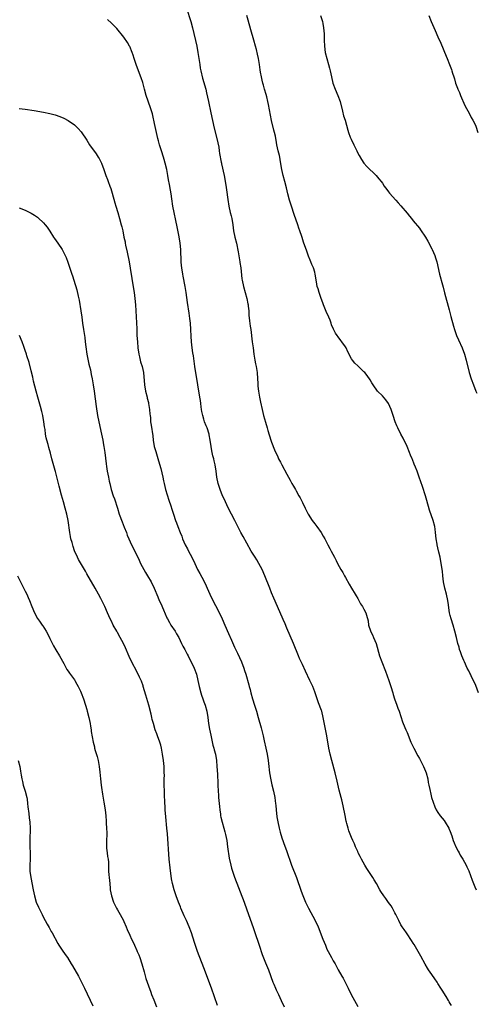
# Model space of a CAD drawing. Units: inches. Extents: x 2556000 to 2559000, y 1506000 to 1509000.
# Drawn here: x 2558215 to 2558363, y 1507788 to 1508108 of the extents above; entities that cross this region are included whole.
import ezdxf

# ---------------------------------------------------------------- set-up
doc = ezdxf.new("R2010")
doc.units = ezdxf.units.IN
doc.header["$MEASUREMENT"] = 0
doc.layers.add('LD25561506_10ft', color=103, linetype='Continuous')

msp = doc.modelspace()

# ---------------------------------------------------------------- linework, layer by layer
at = {"layer": 'LD25561506_10ft'}
for points, elevation in [([(2558269.34, 1508111.34), (2558270.75, 1508107), (2558271.31, 1508105), (2558272.71, 1508099), (2558273.09, 1508097), (2558273.66, 1508093), (2558273.86, 1508091.86), (2558274.04, 1508091), (2558274.61, 1508088.61), (2558275.61, 1508085), (2558275.88, 1508083.88), (2558276.49, 1508081), (2558277.33, 1508077.33), (2558278.38, 1508072.38), (2558279.22, 1508069), (2558279.85, 1508066.15), (2558280.03, 1508065), (2558280.14, 1508064.14), (2558280.64, 1508061.36), (2558280.71, 1508061), (2558280.77, 1508060.77), (2558281.57, 1508057), (2558282.15, 1508053.85), (2558282.38, 1508052.38), (2558282.82, 1508049.18), (2558283.17, 1508047), (2558283.61, 1508045), (2558283.89, 1508043.89), (2558284.08, 1508043), (2558284.44, 1508041), (2558284.69, 1508039), (2558285.07, 1508037), (2558285.57, 1508035), (2558286.16, 1508032.16), (2558286.71, 1508029), (2558286.74, 1508028.74), (2558287, 1508027), (2558287.4, 1508023.4), (2558287.46, 1508023), (2558287.84, 1508021), (2558288.38, 1508019), (2558288.97, 1508017), (2558289.32, 1508015.32), (2558289.37, 1508015), (2558289.41, 1508014.59), (2558289.57, 1508013), (2558289.66, 1508011.66), (2558289.85, 1508009.85), (2558290.1, 1508008.1), (2558290.27, 1508007), (2558290.74, 1508003), (2558291, 1508001), (2558291.29, 1507999), (2558291.62, 1507997), (2558291.84, 1507995.84), (2558292.01, 1507995), (2558292.33, 1507993), (2558292.46, 1507991), (2558292.49, 1507989.51), (2558292.53, 1507989), (2558292.58, 1507988.58), (2558292.71, 1507987), (2558293.05, 1507985), (2558293.38, 1507983.38), (2558293.91, 1507981), (2558294.41, 1507979), (2558295, 1507976.9), (2558295.59, 1507975), (2558295.82, 1507974.18), (2558296.78, 1507971), (2558297, 1507970.34), (2558297.95, 1507967.95), (2558299, 1507965.58), (2558299.28, 1507965), (2558299.9, 1507963.9), (2558300.34, 1507963), (2558302, 1507960), (2558302.53, 1507959), (2558303, 1507958.07), (2558303.63, 1507957), (2558304.09, 1507956.09), (2558304.76, 1507955), (2558305, 1507954.55), (2558305.89, 1507953), (2558306.27, 1507952.27), (2558307, 1507950.83), (2558307.86, 1507949), (2558308.28, 1507948.28), (2558308.92, 1507947), (2558310.23, 1507945), (2558311, 1507943.88), (2558311.7, 1507943), (2558313.1, 1507941), (2558313.81, 1507939.81), (2558314.25, 1507939), (2558315.27, 1507937), (2558315.88, 1507935.88), (2558316.33, 1507935), (2558317.4, 1507933), (2558317.98, 1507931.98), (2558318.46, 1507931), (2558319.54, 1507929), (2558320.09, 1507928.09), (2558320.68, 1507927), (2558321, 1507926.45), (2558322.23, 1507924.23), (2558322.99, 1507923), (2558324.17, 1507921), (2558324.45, 1507920.44), (2558325, 1507919.56), (2558325.2, 1507919.2), (2558325.36, 1507919), (2558325.91, 1507917.91), (2558326.58, 1507917), (2558327, 1507916.18), (2558327.66, 1507915), (2558327.78, 1507914.22), (2558328.34, 1507912.34), (2558328.48, 1507911), (2558329.13, 1507909.13), (2558329.17, 1507909), (2558329.79, 1507907.79), (2558330.14, 1507907), (2558330.97, 1507905), (2558332.03, 1507901), (2558332.76, 1507899), (2558333.96, 1507895.96), (2558334.52, 1507894.52), (2558335.07, 1507893), (2558335.74, 1507891), (2558336.34, 1507889), (2558336.48, 1507888.48), (2558336.97, 1507887), (2558337.71, 1507885), (2558338.04, 1507884.04), (2558338.45, 1507883), (2558339.55, 1507879.55), (2558339.76, 1507879), (2558340.6, 1507877), (2558341, 1507876.12), (2558342.27, 1507873), (2558343.16, 1507871), (2558344.46, 1507868.46), (2558345, 1507867.6), (2558345.21, 1507867.21), (2558346.37, 1507865), (2558347, 1507863.48), (2558347.18, 1507863), (2558347.71, 1507861), (2558347.89, 1507859.89), (2558348.09, 1507859), (2558348.38, 1507857.62), (2558348.47, 1507857), (2558348.56, 1507856.56), (2558348.96, 1507855), (2558349.43, 1507853.43), (2558349.99, 1507851.99), (2558350.46, 1507851), (2558351, 1507850.11), (2558351.73, 1507849), (2558353, 1507847.46), (2558353.33, 1507847), (2558354.57, 1507845), (2558354.7, 1507844.7), (2558355, 1507843.95), (2558355.48, 1507842.52), (2558355.96, 1507841), (2558356.27, 1507840.27), (2558356.83, 1507839), (2558357.54, 1507837.54), (2558357.86, 1507837), (2558358.25, 1507836.25), (2558359.07, 1507835), (2558360.17, 1507833), (2558360.43, 1507832.43), (2558361, 1507831.13), (2558362.09, 1507828.09), (2558362.55, 1507827), (2558363, 1507826), (2558363.48, 1507825)], 9810), ([(2558355.38, 1507787.38), (2558355, 1507788.06), (2558354.64, 1507788.64), (2558354.46, 1507789), (2558353.64, 1507790.36), (2558352.38, 1507792.38), (2558352.01, 1507793), (2558351, 1507794.62), (2558350.75, 1507795), (2558350.05, 1507796.05), (2558349, 1507797.49), (2558347.96, 1507799), (2558347.59, 1507799.59), (2558346.83, 1507800.83), (2558345.43, 1507803.43), (2558344.56, 1507805), (2558343.25, 1507807.25), (2558343, 1507807.64), (2558342.49, 1507808.49), (2558341, 1507810.69), (2558340.77, 1507811), (2558340.09, 1507812.09), (2558339.41, 1507813), (2558339, 1507813.66), (2558338.32, 1507815), (2558337.9, 1507815.9), (2558337.33, 1507817), (2558337, 1507817.56), (2558336.24, 1507819), (2558335.79, 1507819.79), (2558335, 1507820.88), (2558334.14, 1507822.14), (2558333.47, 1507823), (2558332.49, 1507824.49), (2558332.17, 1507825), (2558331.08, 1507827), (2558330.27, 1507828.27), (2558329.87, 1507829), (2558327.96, 1507831.96), (2558327.31, 1507833), (2558326.18, 1507835), (2558325.8, 1507835.8), (2558325.17, 1507837), (2558325, 1507837.42), (2558324.27, 1507839), (2558323.94, 1507839.94), (2558323.43, 1507841), (2558323, 1507841.94), (2558322.11, 1507844.11), (2558321.84, 1507845), (2558321.45, 1507846.55), (2558321.31, 1507847), (2558321.25, 1507847.25), (2558320.87, 1507849.13), (2558320.3, 1507852.3), (2558319.83, 1507854.17), (2558319.65, 1507855), (2558319, 1507857.41), (2558318.28, 1507860.28), (2558317.63, 1507863), (2558316.55, 1507867), (2558316.05, 1507869), (2558315.63, 1507871), (2558314.96, 1507875), (2558313.78, 1507881), (2558313.27, 1507883), (2558313.2, 1507883.2), (2558312.28, 1507885.72), (2558311.79, 1507887), (2558311, 1507889.32), (2558310.35, 1507891), (2558309.48, 1507893), (2558308.01, 1507896.01), (2558307, 1507898.13), (2558306.1, 1507900.1), (2558305.73, 1507901), (2558304.1, 1507905), (2558303, 1507907.5), (2558302.01, 1507910.01), (2558301.43, 1507911.43), (2558300.82, 1507912.82), (2558298.89, 1507917), (2558297.7, 1507919.7), (2558297, 1507921.41), (2558296.39, 1507923), (2558294.78, 1507927), (2558293.92, 1507929), (2558292.86, 1507931), (2558292.17, 1507932.17), (2558291.63, 1507933), (2558290.43, 1507935), (2558289, 1507937.6), (2558287.76, 1507939.76), (2558287.07, 1507941), (2558286.36, 1507942.36), (2558286.06, 1507943), (2558285.05, 1507945), (2558283.97, 1507947), (2558282.94, 1507949.06), (2558282.05, 1507951), (2558281.74, 1507951.74), (2558281.07, 1507953), (2558280.26, 1507955), (2558279.64, 1507957), (2558279.24, 1507959), (2558278.98, 1507960.98), (2558278.66, 1507963), (2558278.32, 1507964.32), (2558278.21, 1507965), (2558277.95, 1507965.95), (2558277.61, 1507967.61), (2558277.36, 1507969), (2558277.09, 1507971.09), (2558276.79, 1507972.79), (2558276.74, 1507973), (2558276.07, 1507975), (2558275.74, 1507975.74), (2558275.28, 1507977), (2558275, 1507977.85), (2558274.66, 1507979), (2558274.38, 1507980.38), (2558274.28, 1507981), (2558274.14, 1507981.86), (2558273.99, 1507983), (2558273.9, 1507983.9), (2558273.72, 1507985), (2558273.1, 1507989), (2558272.1, 1507995), (2558271.61, 1507998.39), (2558271.44, 1507999.44), (2558271.24, 1508001), (2558271, 1508003), (2558270.85, 1508004.85), (2558270.77, 1508007), (2558270.66, 1508009), (2558270.51, 1508010.51), (2558270.29, 1508012.29), (2558269.76, 1508015.76), (2558269.31, 1508019), (2558268.98, 1508021), (2558268.3, 1508024.3), (2558268.17, 1508025), (2558267.86, 1508027), (2558267.8, 1508027.8), (2558267.68, 1508029), (2558267.62, 1508030.38), (2558267.59, 1508031.59), (2558267.52, 1508033), (2558267.33, 1508035), (2558267, 1508037.1), (2558266.32, 1508040.32), (2558264.96, 1508047), (2558264.57, 1508049.43), (2558264.38, 1508051), (2558264.21, 1508052.21), (2558263.88, 1508054.12), (2558263.59, 1508055.58), (2558263.34, 1508057), (2558262.96, 1508059), (2558262.49, 1508061), (2558262.15, 1508062.15), (2558261.93, 1508063), (2558261.3, 1508065), (2558260.62, 1508067), (2558260.27, 1508068.27), (2558260.05, 1508069), (2558259.59, 1508071), (2558259, 1508073.86), (2558258.44, 1508076.44), (2558258.3, 1508077), (2558257.72, 1508079), (2558256.32, 1508083), (2558255.73, 1508085), (2558255.16, 1508087.16), (2558254.67, 1508088.67), (2558253.78, 1508091), (2558253.07, 1508093), (2558252.43, 1508095), (2558252.1, 1508096.1), (2558251.77, 1508097), (2558251, 1508098.85), (2558250.92, 1508099), (2558250.2, 1508100.2), (2558249, 1508101.89), (2558248.13, 1508103), (2558247.66, 1508103.66), (2558246.74, 1508104.74), (2558245, 1508106.49), (2558243.68, 1508107.68)], 9820), ([(2558364.15, 1507889), (2558363.34, 1507891.34), (2558362.55, 1507893), (2558362.07, 1507893.93), (2558361.54, 1507895), (2558361.38, 1507895.38), (2558361, 1507896.09), (2558360.56, 1507897), (2558359.64, 1507899), (2558359.45, 1507899.45), (2558358.76, 1507901), (2558358.32, 1507902.32), (2558358.06, 1507903), (2558357.86, 1507903.86), (2558357.51, 1507905), (2558357.05, 1507907), (2558356.56, 1507909), (2558355.96, 1507911), (2558355.28, 1507913), (2558355, 1507914.05), (2558354.76, 1507915), (2558354.57, 1507916.57), (2558354.42, 1507917.58), (2558354.27, 1507919), (2558353.82, 1507921), (2558353.26, 1507923), (2558352.83, 1507925), (2558352.56, 1507927), (2558352.45, 1507928.45), (2558352.12, 1507931), (2558351.73, 1507933), (2558351.32, 1507934.68), (2558351, 1507936.09), (2558350.78, 1507937), (2558350.72, 1507937.28), (2558350.42, 1507939), (2558350.23, 1507941), (2558350.09, 1507942.09), (2558350, 1507943), (2558349.47, 1507945), (2558348.33, 1507948.33), (2558347.42, 1507951.42), (2558346.95, 1507952.95), (2558345.98, 1507955.98), (2558344.97, 1507959), (2558344.23, 1507961), (2558343.72, 1507962.28), (2558343.29, 1507963.29), (2558342.71, 1507964.71), (2558342.61, 1507965), (2558342.15, 1507966.15), (2558341.83, 1507967), (2558341, 1507968.99), (2558339.68, 1507971.68), (2558338.99, 1507972.99), (2558337.97, 1507975), (2558337.66, 1507975.66), (2558337.08, 1507977), (2558336.43, 1507979), (2558335.85, 1507981), (2558335, 1507983), (2558334.14, 1507984.14), (2558333, 1507985.41), (2558331.44, 1507987), (2558331, 1507987.58), (2558330.41, 1507988.41), (2558329.95, 1507989), (2558329.61, 1507989.61), (2558329, 1507990.59), (2558328.03, 1507992.03), (2558327.25, 1507993), (2558327, 1507993.26), (2558325, 1507995.13), (2558324, 1507996), (2558323.27, 1507997), (2558323, 1507997.43), (2558321.78, 1507999.78), (2558321.23, 1508001), (2558321, 1508001.39), (2558319.86, 1508003), (2558319.45, 1508003.45), (2558318.58, 1508004.58), (2558318.32, 1508005), (2558317.78, 1508005.78), (2558317.1, 1508007.1), (2558316.5, 1508008.5), (2558316.36, 1508009), (2558315.98, 1508010.02), (2558315.58, 1508011), (2558314.78, 1508012.78), (2558313.87, 1508015), (2558313.66, 1508015.66), (2558313.13, 1508017), (2558312.46, 1508019), (2558312.16, 1508020.16), (2558311.84, 1508021), (2558311.54, 1508022.46), (2558311.2, 1508025), (2558311, 1508025.62), (2558310.6, 1508027), (2558310.06, 1508028.06), (2558309.74, 1508029), (2558309.49, 1508029.49), (2558309, 1508030.84), (2558308.4, 1508032.4), (2558307.38, 1508035.38), (2558306.89, 1508036.89), (2558306.81, 1508037.19), (2558306.21, 1508039), (2558305.87, 1508039.87), (2558305.52, 1508041), (2558304.34, 1508044.34), (2558303.48, 1508047), (2558302.86, 1508049), (2558302.32, 1508051), (2558301.85, 1508053), (2558301.35, 1508055), (2558300.79, 1508057), (2558300.31, 1508059), (2558300.13, 1508060.13), (2558299.75, 1508062.25), (2558299.64, 1508063), (2558299.53, 1508063.53), (2558299.17, 1508065), (2558298.75, 1508067), (2558298.48, 1508068.48), (2558298.4, 1508069), (2558298.24, 1508069.76), (2558297.93, 1508071), (2558297.72, 1508071.72), (2558297, 1508074.85), (2558296.64, 1508076.64), (2558296.03, 1508080.03), (2558295.82, 1508081), (2558295.42, 1508082.58), (2558295.27, 1508083.27), (2558294.75, 1508085), (2558294.37, 1508086.37), (2558294.16, 1508087), (2558293.95, 1508087.95), (2558293.69, 1508089), (2558293.44, 1508090.56), (2558293.3, 1508091.3), (2558293.06, 1508093), (2558292.72, 1508095), (2558292.45, 1508096.45), (2558292.09, 1508097.91), (2558291.84, 1508099), (2558291.28, 1508101), (2558290.27, 1508104.27), (2558289.4, 1508107.4), (2558288.99, 1508109)], 9800), ([(2558312.86, 1508109), (2558313.39, 1508107.39), (2558313.49, 1508107), (2558313.6, 1508106.4), (2558313.9, 1508105), (2558313.97, 1508103.97), (2558314.05, 1508103), (2558314.08, 1508101.92), (2558314.07, 1508101), (2558314.16, 1508099), (2558314.45, 1508097), (2558314.94, 1508095), (2558315.54, 1508093), (2558315.84, 1508091.84), (2558316.03, 1508091), (2558316.42, 1508089), (2558316.9, 1508087), (2558317.67, 1508085), (2558318.51, 1508083), (2558319.25, 1508081), (2558320.08, 1508077.92), (2558320.41, 1508076.41), (2558320.86, 1508075), (2558321.75, 1508071.75), (2558321.99, 1508071), (2558322.57, 1508069.43), (2558322.74, 1508069), (2558322.83, 1508068.84), (2558323, 1508068.45), (2558323.48, 1508067.48), (2558323.69, 1508067), (2558324.33, 1508065.67), (2558324.67, 1508065), (2558325, 1508064.29), (2558325.46, 1508063.46), (2558326.19, 1508062.19), (2558327, 1508061.02), (2558327.95, 1508059.95), (2558331, 1508056.96), (2558331.87, 1508055.87), (2558332.6, 1508055), (2558333, 1508054.47), (2558333.57, 1508053.57), (2558334.02, 1508053), (2558334.42, 1508052.42), (2558335, 1508051.72), (2558335.31, 1508051.31), (2558337.36, 1508049), (2558338.12, 1508048.12), (2558339, 1508047.15), (2558341, 1508044.73), (2558341.77, 1508043.77), (2558342.41, 1508043), (2558343, 1508042.33), (2558345, 1508039.92), (2558345.4, 1508039.4), (2558346.99, 1508036.99), (2558347.72, 1508035.72), (2558349, 1508033.23), (2558349.14, 1508033), (2558350.06, 1508031), (2558350.28, 1508030.28), (2558350.64, 1508029), (2558351.54, 1508025), (2558352.48, 1508021.52), (2558352.72, 1508020.72), (2558353.16, 1508018.84), (2558354.63, 1508013.37), (2558355.19, 1508011.19), (2558356.04, 1508008.04), (2558356.37, 1508007), (2558357.05, 1508005.05), (2558357.65, 1508003.65), (2558358.93, 1508001), (2558359.65, 1507999), (2558360.22, 1507997), (2558361.21, 1507993), (2558361.8, 1507991), (2558362.53, 1507989), (2558363.37, 1507987), (2558363.67, 1507986.33)], 9790), ([(2558348.06, 1508109), (2558348.81, 1508107), (2558350.11, 1508104.11), (2558351, 1508102.07), (2558351.97, 1508099.97), (2558353.71, 1508095.71), (2558353.97, 1508095), (2558354.77, 1508093), (2558355.38, 1508091.38), (2558355.51, 1508091), (2558355.72, 1508090.28), (2558356.13, 1508089), (2558356.37, 1508088.37), (2558356.77, 1508087), (2558357.4, 1508085.4), (2558357.51, 1508085), (2558357.97, 1508083.97), (2558358.34, 1508083), (2558359.79, 1508079.79), (2558361.32, 1508077), (2558361.86, 1508075.86), (2558362.39, 1508075), (2558363, 1508073.74), (2558363.31, 1508073), (2558363.95, 1508071)], 9780), ([(2558215, 1508078.79), (2558217, 1508078.56), (2558219.89, 1508078.11), (2558223, 1508077.58), (2558225, 1508077.18), (2558226.72, 1508076.72), (2558228.21, 1508076.21), (2558229.6, 1508075.6), (2558231, 1508074.87), (2558233, 1508073.46), (2558233.5, 1508073), (2558234.24, 1508072.24), (2558235.16, 1508071.16), (2558237, 1508068.48), (2558237.93, 1508067), (2558240.05, 1508064.05), (2558240.75, 1508063), (2558241, 1508062.57), (2558241.74, 1508061), (2558242.49, 1508059), (2558243.17, 1508057), (2558243.68, 1508055.68), (2558243.92, 1508055), (2558244.51, 1508053.49), (2558244.8, 1508052.8), (2558245.29, 1508051.29), (2558246.11, 1508048.11), (2558246.43, 1508047), (2558247.06, 1508045), (2558247.62, 1508043), (2558248.17, 1508041), (2558248.36, 1508040.36), (2558248.68, 1508039), (2558249.09, 1508037), (2558249.43, 1508035.43), (2558249.49, 1508035), (2558249.6, 1508034.4), (2558250.14, 1508032.14), (2558250.74, 1508029), (2558251.08, 1508026.92), (2558251.6, 1508023.6), (2558251.9, 1508022.1), (2558252.08, 1508021), (2558252.19, 1508020.19), (2558252.4, 1508019), (2558252.66, 1508017), (2558252.83, 1508015), (2558253.23, 1508007.23), (2558253.31, 1508005), (2558253.44, 1508003), (2558253.63, 1508001), (2558253.91, 1507999), (2558254.1, 1507998.1), (2558254.5, 1507996.5), (2558254.99, 1507995), (2558255.42, 1507993), (2558255.71, 1507989), (2558256.08, 1507987), (2558256.56, 1507985), (2558256.63, 1507984.63), (2558257, 1507983.26), (2558257.08, 1507982.92), (2558257.42, 1507981), (2558257.53, 1507979.53), (2558257.61, 1507979), (2558257.69, 1507978.31), (2558257.74, 1507977), (2558257.86, 1507975.86), (2558258.4, 1507972.4), (2558258.55, 1507971), (2558258.92, 1507969), (2558259.38, 1507967.39), (2558260.34, 1507964.34), (2558261, 1507961.88), (2558261.66, 1507959), (2558261.88, 1507957.88), (2558262.08, 1507957), (2558262.56, 1507955), (2558263.6, 1507951.6), (2558264.33, 1507949.67), (2558264.64, 1507948.64), (2558265.19, 1507947), (2558265.81, 1507945), (2558266.18, 1507944.18), (2558266.54, 1507943), (2558267.33, 1507941), (2558267.83, 1507939.83), (2558268.12, 1507939), (2558268.99, 1507937), (2558269.71, 1507935.72), (2558270.07, 1507935), (2558271.1, 1507933), (2558272.07, 1507931), (2558273, 1507929.03), (2558273.7, 1507927.7), (2558275, 1507925.3), (2558275.78, 1507923.78), (2558276.1, 1507923), (2558277, 1507920.99), (2558277.96, 1507919), (2558279.67, 1507915.67), (2558280.96, 1507913), (2558281.87, 1507911), (2558283, 1507908.27), (2558283.96, 1507906.04), (2558285, 1507903.8), (2558285.91, 1507901.91), (2558287.2, 1507899), (2558287.99, 1507897), (2558288.26, 1507896.26), (2558288.65, 1507895), (2558289.6, 1507891.6), (2558289.74, 1507891), (2558290.02, 1507890.01), (2558290.26, 1507889), (2558290.8, 1507887), (2558291.42, 1507885), (2558292.08, 1507883), (2558292.69, 1507881), (2558293.58, 1507877.58), (2558294.23, 1507875), (2558294.62, 1507873.38), (2558295.16, 1507871), (2558295.55, 1507869), (2558295.86, 1507867), (2558295.96, 1507866.04), (2558296.35, 1507863), (2558296.73, 1507860.73), (2558297.09, 1507859.09), (2558297.6, 1507857), (2558298.01, 1507855), (2558298.15, 1507853.85), (2558298.27, 1507853), (2558298.34, 1507852.34), (2558298.46, 1507851), (2558298.75, 1507848.75), (2558299.05, 1507847.05), (2558299.47, 1507845), (2558299.75, 1507843.75), (2558299.97, 1507843), (2558300.47, 1507841.53), (2558300.63, 1507841), (2558301, 1507840.04), (2558301.81, 1507837.81), (2558303.49, 1507833), (2558305.07, 1507829), (2558306.58, 1507824.58), (2558307.13, 1507823.13), (2558308.05, 1507821), (2558308.34, 1507820.34), (2558309.01, 1507819), (2558311.18, 1507815), (2558312.11, 1507813), (2558313.65, 1507809), (2558314.46, 1507807), (2558315, 1507805.76), (2558315.39, 1507805), (2558315.95, 1507803.95), (2558316.48, 1507803), (2558317, 1507801.96), (2558317.6, 1507801), (2558318.11, 1507800.11), (2558318.68, 1507799), (2558319.78, 1507797), (2558320.25, 1507796.25), (2558321, 1507794.78), (2558321.85, 1507793), (2558322.86, 1507791), (2558325, 1507787.13)], 9830), ([(2558215, 1508046.54), (2558217, 1508045.76), (2558219, 1508044.77), (2558220.08, 1508044.08), (2558221, 1508043.44), (2558221.25, 1508043.25), (2558223, 1508041.63), (2558223.54, 1508041), (2558224.18, 1508040.18), (2558225, 1508038.92), (2558226.2, 1508037), (2558226.52, 1508036.52), (2558227.63, 1508035), (2558228.99, 1508032.99), (2558229.7, 1508031.7), (2558230.33, 1508030.33), (2558230.88, 1508028.88), (2558232.14, 1508025), (2558232.39, 1508024.39), (2558232.81, 1508023), (2558233.82, 1508019.82), (2558234.18, 1508017.82), (2558234.49, 1508016.49), (2558235.11, 1508013), (2558235.39, 1508011), (2558235.63, 1508009), (2558235.94, 1508007), (2558236.28, 1508005), (2558236.38, 1508004.38), (2558236.53, 1508003), (2558236.66, 1508001.34), (2558236.99, 1507999), (2558237.36, 1507997.36), (2558237.72, 1507995.72), (2558237.9, 1507995), (2558238.16, 1507993.84), (2558238.41, 1507992.41), (2558238.72, 1507991), (2558239.12, 1507989), (2558239.44, 1507987), (2558240.05, 1507981.95), (2558240.49, 1507979), (2558240.87, 1507977), (2558241.77, 1507973), (2558241.98, 1507971.98), (2558242.2, 1507971), (2558242.48, 1507969.52), (2558242.57, 1507969), (2558242.86, 1507967), (2558243.33, 1507963.33), (2558243.46, 1507962.54), (2558243.67, 1507961), (2558244.01, 1507959), (2558244.27, 1507957.73), (2558244.44, 1507957), (2558244.94, 1507955), (2558245.59, 1507953), (2558245.97, 1507951.97), (2558246.93, 1507948.93), (2558247.56, 1507947), (2558248.49, 1507944.49), (2558249.18, 1507942.82), (2558249.88, 1507941), (2558250.17, 1507940.17), (2558250.65, 1507939), (2558251.52, 1507937), (2558253, 1507934.15), (2558254.02, 1507932.02), (2558254.47, 1507931), (2558255.55, 1507929), (2558256.08, 1507928.08), (2558256.74, 1507927), (2558257.86, 1507925), (2558258.85, 1507923), (2558260.11, 1507920.11), (2558260.55, 1507919), (2558261, 1507917.95), (2558261.92, 1507915.92), (2558263, 1507913.38), (2558263.18, 1507913), (2558263.81, 1507911.81), (2558264.31, 1507911), (2558265.68, 1507909), (2558266.19, 1507908.19), (2558266.85, 1507907), (2558267.81, 1507905), (2558268.18, 1507904.18), (2558268.82, 1507903), (2558269.56, 1507901.56), (2558269.88, 1507901), (2558270.25, 1507900.25), (2558270.92, 1507899), (2558271.85, 1507897), (2558272.6, 1507895), (2558273.11, 1507893), (2558273.51, 1507891), (2558273.99, 1507889), (2558274.23, 1507888.23), (2558274.65, 1507887), (2558275, 1507886.1), (2558275.4, 1507885), (2558275.99, 1507883), (2558276.33, 1507881), (2558276.58, 1507879), (2558276.87, 1507877.13), (2558277.23, 1507875.23), (2558277.98, 1507871.98), (2558278.27, 1507871), (2558278.41, 1507870.41), (2558278.79, 1507869), (2558279.11, 1507867), (2558279.28, 1507865), (2558279.43, 1507862.57), (2558279.55, 1507859.55), (2558279.59, 1507859), (2558279.67, 1507857), (2558279.75, 1507855.75), (2558279.77, 1507855), (2558280.05, 1507852.05), (2558280.18, 1507851), (2558280.41, 1507849.59), (2558280.47, 1507849), (2558280.55, 1507848.55), (2558280.96, 1507847), (2558281.54, 1507845), (2558281.85, 1507843.85), (2558282.05, 1507843), (2558282.43, 1507841), (2558282.73, 1507839), (2558283.25, 1507835.25), (2558283.73, 1507833), (2558284.01, 1507832.01), (2558284.33, 1507831), (2558285, 1507829.15), (2558288.09, 1507821), (2558289, 1507818.47), (2558291, 1507812.71), (2558291.43, 1507811.43), (2558292.98, 1507807), (2558293.98, 1507803.98), (2558295, 1507801.28), (2558295.96, 1507799), (2558297.41, 1507795), (2558297.7, 1507794.3), (2558298.26, 1507793), (2558298.51, 1507792.51), (2558299.2, 1507791), (2558300.17, 1507789), (2558301.06, 1507787)], 9840), ([(2558279.46, 1507787.46), (2558277.55, 1507793), (2558275, 1507799.63), (2558272.96, 1507805), (2558271.93, 1507807.93), (2558270.98, 1507811), (2558270.25, 1507813), (2558269.34, 1507815), (2558268.58, 1507816.58), (2558267.58, 1507819), (2558267.42, 1507819.42), (2558266.77, 1507821), (2558266, 1507823), (2558265.34, 1507825), (2558264.84, 1507827), (2558264.56, 1507828.56), (2558264.1, 1507832.1), (2558263.8, 1507835), (2558263.19, 1507843.19), (2558263.04, 1507845), (2558262.67, 1507848.67), (2558262.51, 1507851), (2558262.34, 1507854.34), (2558262.29, 1507855), (2558262.2, 1507857), (2558262.16, 1507859), (2558262.16, 1507861), (2558262.19, 1507862.19), (2558262.16, 1507863), (2558262.15, 1507864.15), (2558262.09, 1507865), (2558261.91, 1507867), (2558261.63, 1507869), (2558261.24, 1507871), (2558261, 1507871.96), (2558260.7, 1507873), (2558259.98, 1507875), (2558259.7, 1507875.7), (2558259.25, 1507877), (2558258.64, 1507879), (2558258.27, 1507880.27), (2558258.15, 1507881), (2558257.92, 1507882.08), (2558257.14, 1507885), (2558256.21, 1507888.21), (2558255.35, 1507891), (2558255.27, 1507891.27), (2558254.72, 1507892.72), (2558254.11, 1507894.11), (2558253.44, 1507895.44), (2558251.39, 1507899.39), (2558250.77, 1507900.77), (2558249.56, 1507903.56), (2558248.91, 1507905), (2558247.86, 1507907), (2558247, 1507908.52), (2558246.71, 1507909), (2558245.61, 1507911), (2558245, 1507912.3), (2558244.62, 1507913), (2558243.72, 1507915), (2558242.91, 1507917), (2558241.94, 1507919), (2558241.58, 1507919.58), (2558240.84, 1507921), (2558239.71, 1507923), (2558237, 1507927.65), (2558236.54, 1507928.54), (2558235, 1507931.19), (2558234.32, 1507932.32), (2558233.97, 1507933), (2558233.07, 1507935.07), (2558232.54, 1507936.54), (2558232.22, 1507937.78), (2558231.87, 1507939), (2558231.71, 1507939.71), (2558231.46, 1507941), (2558230.92, 1507945), (2558230.5, 1507947), (2558229.96, 1507949), (2558229.4, 1507951), (2558228.83, 1507953.17), (2558228.09, 1507956.09), (2558227.84, 1507957), (2558226.88, 1507960.88), (2558226.76, 1507961.24), (2558225.68, 1507965), (2558225.19, 1507966.81), (2558224.65, 1507968.65), (2558224.42, 1507969.58), (2558224.03, 1507971), (2558223.84, 1507971.84), (2558223.65, 1507973), (2558223.46, 1507974.54), (2558223.33, 1507975.33), (2558223.1, 1507977), (2558222.72, 1507979), (2558222.4, 1507980.4), (2558222, 1507982), (2558221.12, 1507985), (2558220.57, 1507987), (2558219.75, 1507990.25), (2558219.48, 1507991.48), (2558219, 1507993.54), (2558218.27, 1507996.27), (2558217.55, 1507998.45), (2558217.39, 1507999), (2558217, 1508000.19), (2558216.81, 1508000.81), (2558216.59, 1508001.41), (2558216.03, 1508003), (2558215.18, 1508005)], 9850), ([(2558214.51, 1507927), (2558215.44, 1507925), (2558217, 1507922), (2558217.51, 1507921), (2558217.99, 1507919.99), (2558218.43, 1507919), (2558219.21, 1507917), (2558220.02, 1507915), (2558221, 1507913.14), (2558221.08, 1507913), (2558221.89, 1507911.89), (2558222.49, 1507911), (2558222.71, 1507910.71), (2558223.78, 1507909), (2558224.21, 1507908.21), (2558225, 1507906.64), (2558226.24, 1507904.24), (2558227, 1507902.96), (2558228.13, 1507901), (2558229.53, 1507898.47), (2558230.56, 1507896.56), (2558231, 1507895.96), (2558231.39, 1507895.39), (2558233, 1507893.18), (2558233.12, 1507893), (2558233.8, 1507891.8), (2558234.25, 1507891), (2558235, 1507889.49), (2558235.22, 1507889), (2558235.97, 1507887), (2558236.6, 1507885), (2558237, 1507883.6), (2558237.15, 1507883), (2558237.64, 1507881), (2558238.07, 1507879), (2558238.19, 1507878.19), (2558238.42, 1507877), (2558238.47, 1507876.47), (2558239.06, 1507873), (2558239.46, 1507871.46), (2558239.55, 1507871), (2558239.75, 1507870.25), (2558240.35, 1507868.35), (2558240.66, 1507867), (2558241.01, 1507865), (2558241.2, 1507863.2), (2558241.41, 1507861), (2558241.65, 1507859), (2558241.79, 1507858.21), (2558242.08, 1507856.08), (2558242.57, 1507853.43), (2558242.96, 1507851), (2558243.16, 1507849), (2558243.28, 1507847.28), (2558243.31, 1507846.69), (2558243.44, 1507845), (2558243.48, 1507843.48), (2558243.48, 1507843), (2558243.39, 1507841), (2558243.37, 1507839), (2558243.43, 1507838.57), (2558243.59, 1507837), (2558243.77, 1507835.77), (2558243.93, 1507835), (2558244.03, 1507833.97), (2558244.1, 1507833), (2558244.09, 1507832.09), (2558244.11, 1507831), (2558244.19, 1507829.81), (2558244.23, 1507829), (2558244.45, 1507827), (2558244.59, 1507825.41), (2558244.64, 1507825), (2558244.99, 1507823), (2558245.69, 1507821), (2558246.7, 1507819), (2558247, 1507818.49), (2558247.81, 1507817), (2558248.88, 1507815), (2558249, 1507814.75), (2558249.76, 1507813), (2558250.12, 1507812.12), (2558251, 1507810.24), (2558251.55, 1507809), (2558252.02, 1507808.02), (2558252.45, 1507807), (2558253.27, 1507805.27), (2558253.38, 1507805), (2558253.88, 1507803.88), (2558254.21, 1507803), (2558254.91, 1507801), (2558255.66, 1507798.34), (2558256.2, 1507796.2), (2558256.57, 1507795), (2558257, 1507793.77), (2558257.76, 1507791.75), (2558258.07, 1507791), (2558258.77, 1507789.23), (2558259.6, 1507787)], 9860), ([(2558214.74, 1507867), (2558215.25, 1507865), (2558215.52, 1507863.52), (2558215.72, 1507862.28), (2558215.94, 1507861), (2558216.15, 1507860.15), (2558216.4, 1507859), (2558216.99, 1507857), (2558217.5, 1507855), (2558217.61, 1507854.39), (2558217.81, 1507853), (2558217.9, 1507851.9), (2558218.21, 1507849.79), (2558218.35, 1507848.35), (2558218.54, 1507847), (2558218.64, 1507845), (2558218.64, 1507844.64), (2558218.49, 1507841.51), (2558218.49, 1507841), (2558218.56, 1507839), (2558218.65, 1507837), (2558218.62, 1507835), (2558218.53, 1507833), (2558218.57, 1507831), (2558218.82, 1507829), (2558219.61, 1507825), (2558220.03, 1507823), (2558220.62, 1507821), (2558221.34, 1507819.34), (2558222.5, 1507817), (2558223, 1507816.04), (2558223.5, 1507815), (2558224.15, 1507813.85), (2558224.75, 1507812.75), (2558225, 1507812.36), (2558225.47, 1507811.47), (2558225.75, 1507811), (2558227.57, 1507807.57), (2558227.91, 1507807), (2558229, 1507805.42), (2558230.04, 1507804.04), (2558230.72, 1507803), (2558231.95, 1507801), (2558232.33, 1507800.33), (2558234.28, 1507797), (2558235.32, 1507795), (2558236.24, 1507793), (2558239, 1507787.36)], 9870)]:
    msp.add_lwpolyline(points, dxfattribs=dict(at, elevation=elevation))

doc.saveas('drawing.dxf')
